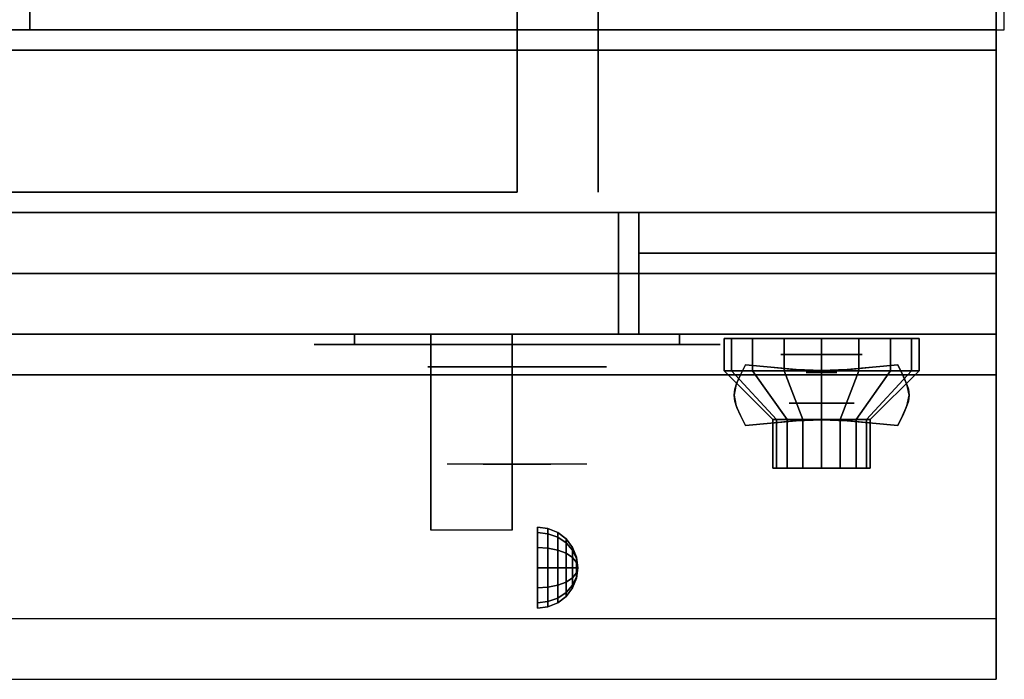
# Model space of a CAD drawing. Extents: x -84 to 84, y -18 to 18.
# Drawn here: x -43 to -31, y -18 to -10 of the extents above; entities that cross this region are included whole.
import ezdxf

# ---------------------------------------------------------------- set-up
doc = ezdxf.new("R2010")
doc.units = 0
for name, color, linetype in [('3D', 254, 'CONTINUOUS'), ('3D-BLACK', 250, 'CONTINUOUS'), ('3D-CHROME', 254, 'CONTINUOUS'), ('3D-COLDROLL', 252, 'CONTINUOUS'), ('3D-FLAT', 7, 'CONTINUOUS'), ('3D-NON', 43, 'CONTINUOUS'), ('3D-RED', 1, 'CONTINUOUS'), ('3D-VHC', 1, 'CONTINUOUS')]:
    doc.layers.add(name, color=color, linetype=linetype)

msp = doc.modelspace()

# ---------------------------------------------------------------- linework, layer by layer
at = {"layer": '3D', "extrusion": (0, -1, 0)}
for centre, radius in [((-33.25, 17.75, 14.5), 0.5), ((-33.25, 22, 15.1), 0.4)]:
    msp.add_circle(centre, radius, dxfattribs=at)
at = {"layer": '3D', "extrusion": (1, 0, 0)}
msp.add_circle((-17.125, 24.25, -36.75), 0.5, dxfattribs=at)
msp.add_arc((-18.386, 19.744, -38.062), 4.902, 32.4662, 62.8207, dxfattribs=at)
at = {"layer": '3D'}
for points in [[(-36.621, -16.642, 24.25), (-36.75, -16.625, 24.25), (-36.75, -16.692, 24.5), (-36.621, -16.707, 24.491)], [(-36.621, -16.707, 24.009), (-36.75, -16.692, 24), (-36.75, -16.625, 24.25), (-36.621, -16.642, 24.25)], [(-36.621, -16.707, 24.491), (-36.75, -16.692, 24.5), (-36.75, -16.875, 24.683), (-36.621, -16.884, 24.668)], [(-36.621, -16.884, 23.832), (-36.75, -16.875, 23.817), (-36.75, -16.692, 24), (-36.621, -16.707, 24.009)], [(-36.5, -16.692, 24.25), (-36.621, -16.642, 24.25), (-36.621, -16.707, 24.491), (-36.5, -16.75, 24.467)], [(-36.5, -16.75, 24.033), (-36.621, -16.707, 24.009), (-36.621, -16.642, 24.25), (-36.5, -16.692, 24.25)], [(-36.5, -16.75, 24.467), (-36.621, -16.707, 24.491), (-36.621, -16.884, 24.668), (-36.5, -16.908, 24.625)], [(-36.5, -16.908, 23.875), (-36.621, -16.884, 23.832), (-36.621, -16.707, 24.009), (-36.5, -16.75, 24.033)], [(-36.396, -16.771, 24.25), (-36.5, -16.692, 24.25), (-36.5, -16.75, 24.467), (-36.396, -16.819, 24.427)], [(-36.396, -16.819, 24.073), (-36.5, -16.75, 24.033), (-36.5, -16.692, 24.25), (-36.396, -16.771, 24.25)], [(-36.396, -16.819, 24.427), (-36.5, -16.75, 24.467), (-36.5, -16.908, 24.625), (-36.396, -16.948, 24.556)], [(-36.396, -16.948, 23.944), (-36.5, -16.908, 23.875), (-36.5, -16.75, 24.033), (-36.396, -16.819, 24.073)], [(-36.317, -16.875, 24.25), (-36.396, -16.771, 24.25), (-36.396, -16.819, 24.427), (-36.317, -16.908, 24.375)], [(-36.317, -16.908, 24.125), (-36.396, -16.819, 24.073), (-36.396, -16.771, 24.25), (-36.317, -16.875, 24.25)], [(-36.317, -16.908, 24.375), (-36.396, -16.819, 24.427), (-36.396, -16.948, 24.556), (-36.317, -17, 24.467)], [(-36.317, -17, 24.033), (-36.396, -16.948, 23.944), (-36.396, -16.819, 24.073), (-36.317, -16.908, 24.125)], [(-36.621, -16.884, 24.668), (-36.75, -16.875, 24.683), (-36.75, -17.125, 24.75), (-36.621, -17.125, 24.733)], [(-36.621, -17.125, 23.767), (-36.75, -17.125, 23.75), (-36.75, -16.875, 23.817), (-36.621, -16.884, 23.832)], [(-36.5, -16.908, 24.625), (-36.621, -16.884, 24.668), (-36.621, -17.125, 24.733), (-36.5, -17.125, 24.683)], [(-36.5, -17.125, 23.817), (-36.621, -17.125, 23.767), (-36.621, -16.884, 23.832), (-36.5, -16.908, 23.875)], [(-36.396, -16.948, 24.556), (-36.5, -16.908, 24.625), (-36.5, -17.125, 24.683), (-36.396, -17.125, 24.604)], [(-36.396, -17.125, 23.896), (-36.5, -17.125, 23.817), (-36.5, -16.908, 23.875), (-36.396, -16.948, 23.944)], [(-36.317, -17, 24.467), (-36.396, -16.948, 24.556), (-36.396, -17.125, 24.604), (-36.317, -17.125, 24.5)], [(-36.317, -17.125, 24), (-36.396, -17.125, 23.896), (-36.396, -16.948, 23.944), (-36.317, -17, 24.033)], [(-36.267, -16.996, 24.25), (-36.317, -16.875, 24.25), (-36.317, -16.908, 24.375), (-36.267, -17.013, 24.315)], [(-36.267, -17.013, 24.185), (-36.317, -16.908, 24.125), (-36.317, -16.875, 24.25), (-36.267, -16.996, 24.25)], [(-36.267, -17.013, 24.315), (-36.317, -16.908, 24.375), (-36.317, -17, 24.467), (-36.267, -17.06, 24.362)], [(-36.267, -17.06, 24.138), (-36.317, -17, 24.033), (-36.317, -16.908, 24.125), (-36.267, -17.013, 24.185)], [(-36.267, -17.06, 24.362), (-36.317, -17, 24.467), (-36.317, -17.125, 24.5), (-36.267, -17.125, 24.379)], [(-36.267, -17.125, 24.121), (-36.317, -17.125, 24), (-36.317, -17, 24.033), (-36.267, -17.06, 24.138)], [(-36.25, -17.125, 24.25), (-36.267, -16.996, 24.25), (-36.267, -17.013, 24.315), (-36.25, -17.125, 24.25)], [(-36.25, -17.125, 24.25), (-36.267, -17.013, 24.185), (-36.267, -16.996, 24.25), (-36.25, -17.125, 24.25)], [(-36.25, -17.125, 24.25), (-36.267, -17.013, 24.315), (-36.267, -17.06, 24.362), (-36.25, -17.125, 24.25)], [(-36.25, -17.125, 24.25), (-36.267, -17.06, 24.138), (-36.267, -17.013, 24.185), (-36.25, -17.125, 24.25)], [(-36.25, -17.125, 24.25), (-36.267, -17.06, 24.362), (-36.267, -17.125, 24.379), (-36.25, -17.125, 24.25)], [(-36.25, -17.125, 24.25), (-36.267, -17.125, 24.121), (-36.267, -17.06, 24.138), (-36.25, -17.125, 24.25)], [(-36.621, -17.366, 23.832), (-36.75, -17.375, 23.817), (-36.75, -17.125, 23.75), (-36.621, -17.125, 23.767)], [(-36.621, -17.125, 24.733), (-36.75, -17.125, 24.75), (-36.75, -17.375, 24.683), (-36.621, -17.366, 24.668)], [(-36.5, -17.342, 23.875), (-36.621, -17.366, 23.832), (-36.621, -17.125, 23.767), (-36.5, -17.125, 23.817)], [(-36.5, -17.125, 24.683), (-36.621, -17.125, 24.733), (-36.621, -17.366, 24.668), (-36.5, -17.342, 24.625)], [(-36.396, -17.302, 23.944), (-36.5, -17.342, 23.875), (-36.5, -17.125, 23.817), (-36.396, -17.125, 23.896)], [(-36.396, -17.125, 24.604), (-36.5, -17.125, 24.683), (-36.5, -17.342, 24.625), (-36.396, -17.302, 24.556)], [(-36.317, -17.25, 24.033), (-36.396, -17.302, 23.944), (-36.396, -17.125, 23.896), (-36.317, -17.125, 24)], [(-36.317, -17.125, 24.5), (-36.396, -17.125, 24.604), (-36.396, -17.302, 24.556), (-36.317, -17.25, 24.467)], [(-36.267, -17.19, 24.138), (-36.317, -17.25, 24.033), (-36.317, -17.125, 24), (-36.267, -17.125, 24.121)], [(-36.267, -17.125, 24.379), (-36.317, -17.125, 24.5), (-36.317, -17.25, 24.467), (-36.267, -17.19, 24.362)], [(-36.267, -17.237, 24.185), (-36.317, -17.342, 24.125), (-36.317, -17.25, 24.033), (-36.267, -17.19, 24.138)], [(-36.267, -17.19, 24.362), (-36.317, -17.25, 24.467), (-36.317, -17.342, 24.375), (-36.267, -17.237, 24.315)], [(-36.25, -17.125, 24.25), (-36.267, -17.19, 24.138), (-36.267, -17.125, 24.121), (-36.25, -17.125, 24.25)], [(-36.25, -17.125, 24.25), (-36.267, -17.237, 24.185), (-36.267, -17.19, 24.138), (-36.25, -17.125, 24.25)], [(-36.25, -17.125, 24.25), (-36.267, -17.254, 24.25), (-36.267, -17.237, 24.185), (-36.25, -17.125, 24.25)], [(-36.25, -17.125, 24.25), (-36.267, -17.237, 24.315), (-36.267, -17.254, 24.25), (-36.25, -17.125, 24.25)], [(-36.25, -17.125, 24.25), (-36.267, -17.19, 24.362), (-36.267, -17.237, 24.315), (-36.25, -17.125, 24.25)], [(-36.25, -17.125, 24.25), (-36.267, -17.125, 24.379), (-36.267, -17.19, 24.362), (-36.25, -17.125, 24.25)], [(-36.396, -17.431, 24.073), (-36.5, -17.5, 24.033), (-36.5, -17.342, 23.875), (-36.396, -17.302, 23.944)], [(-36.396, -17.302, 24.556), (-36.5, -17.342, 24.625), (-36.5, -17.5, 24.467), (-36.396, -17.431, 24.427)], [(-36.317, -17.342, 24.125), (-36.396, -17.431, 24.073), (-36.396, -17.302, 23.944), (-36.317, -17.25, 24.033)], [(-36.317, -17.25, 24.467), (-36.396, -17.302, 24.556), (-36.396, -17.431, 24.427), (-36.317, -17.342, 24.375)], [(-36.267, -17.254, 24.25), (-36.317, -17.375, 24.25), (-36.317, -17.342, 24.125), (-36.267, -17.237, 24.185)], [(-36.267, -17.237, 24.315), (-36.317, -17.342, 24.375), (-36.317, -17.375, 24.25), (-36.267, -17.254, 24.25)], [(-36.621, -17.543, 24.009), (-36.75, -17.558, 24), (-36.75, -17.375, 23.817), (-36.621, -17.366, 23.832)], [(-36.621, -17.366, 24.668), (-36.75, -17.375, 24.683), (-36.75, -17.558, 24.5), (-36.621, -17.543, 24.491)], [(-36.5, -17.5, 24.033), (-36.621, -17.543, 24.009), (-36.621, -17.366, 23.832), (-36.5, -17.342, 23.875)], [(-36.5, -17.342, 24.625), (-36.621, -17.366, 24.668), (-36.621, -17.543, 24.491), (-36.5, -17.5, 24.467)], [(-36.396, -17.479, 24.25), (-36.5, -17.558, 24.25), (-36.5, -17.5, 24.033), (-36.396, -17.431, 24.073)], [(-36.396, -17.431, 24.427), (-36.5, -17.5, 24.467), (-36.5, -17.558, 24.25), (-36.396, -17.479, 24.25)], [(-36.317, -17.375, 24.25), (-36.396, -17.479, 24.25), (-36.396, -17.431, 24.073), (-36.317, -17.342, 24.125)], [(-36.317, -17.342, 24.375), (-36.396, -17.431, 24.427), (-36.396, -17.479, 24.25), (-36.317, -17.375, 24.25)], [(-36.621, -17.608, 24.25), (-36.75, -17.625, 24.25), (-36.75, -17.558, 24), (-36.621, -17.543, 24.009)], [(-36.621, -17.543, 24.491), (-36.75, -17.558, 24.5), (-36.75, -17.625, 24.25), (-36.621, -17.608, 24.25)], [(-36.5, -17.558, 24.25), (-36.621, -17.608, 24.25), (-36.621, -17.543, 24.009), (-36.5, -17.5, 24.033)], [(-36.5, -17.5, 24.467), (-36.621, -17.543, 24.491), (-36.621, -17.608, 24.25), (-36.5, -17.558, 24.25)]]:
    msp.add_3dface(points, dxfattribs=at)
at = {"layer": '3D', "invisible_edges": 1}
msp.add_3dface([(-31.1, -17.75, 36), (-66.9, -17.75, 36), (-66.9, -18.5, 35.25), (-31.1, -18.5, 35.25)], dxfattribs=at)
at = {"layer": '3D-BLACK', "extrusion": (0, 1, 0)}
for centre, start, end in [((39, 30.5, -14.375), 270, 90), ((35, 30.5, -14.375), 90, 270)]:
    msp.add_arc(centre, 0.5, start, end, dxfattribs=at)
at = {"layer": '3D-BLACK'}
for points in [[(-35, -14.375, 30), (-35, -14.25, 30), (-39, -14.25, 30), (-39, -14.375, 30)], [(-39, -14.375, 31), (-39, -14.25, 31), (-35, -14.25, 31), (-35, -14.375, 31)], [(-34.359, -14.7, 21.541), (-34.359, -14.3, 21.541), (-34.45, -14.3, 22), (-34.45, -14.7, 22)], [(-34.45, -14.7, 22), (-34.45, -14.3, 22), (-34.359, -14.3, 22.459), (-34.359, -14.7, 22.459)], [(-34.099, -14.7, 21.151), (-34.099, -14.3, 21.151), (-34.359, -14.3, 21.541), (-34.359, -14.7, 21.541)], [(-34.359, -14.7, 22.459), (-34.359, -14.3, 22.459), (-34.099, -14.3, 22.849), (-34.099, -14.7, 22.849)], [(-33.709, -14.7, 20.891), (-33.709, -14.3, 20.891), (-34.099, -14.3, 21.151), (-34.099, -14.7, 21.151)], [(-34.099, -14.7, 22.849), (-34.099, -14.3, 22.849), (-33.709, -14.3, 23.109), (-33.709, -14.7, 23.109)], [(-33.25, -14.7, 20.8), (-33.25, -14.3, 20.8), (-33.709, -14.3, 20.891), (-33.709, -14.7, 20.891)], [(-33.709, -14.7, 23.109), (-33.709, -14.3, 23.109), (-33.25, -14.3, 23.2), (-33.25, -14.7, 23.2)], [(-32.791, -14.7, 20.891), (-32.791, -14.3, 20.891), (-33.25, -14.3, 20.8), (-33.25, -14.7, 20.8)], [(-33.25, -14.7, 23.2), (-33.25, -14.3, 23.2), (-32.791, -14.3, 23.109), (-32.791, -14.7, 23.109)], [(-32.401, -14.7, 21.151), (-32.401, -14.3, 21.151), (-32.791, -14.3, 20.891), (-32.791, -14.7, 20.891)], [(-32.791, -14.7, 23.109), (-32.791, -14.3, 23.109), (-32.401, -14.3, 22.849), (-32.401, -14.7, 22.849)], [(-32.141, -14.7, 21.541), (-32.141, -14.3, 21.541), (-32.401, -14.3, 21.151), (-32.401, -14.7, 21.151)], [(-32.401, -14.7, 22.849), (-32.401, -14.3, 22.849), (-32.141, -14.3, 22.459), (-32.141, -14.7, 22.459)], [(-32.05, -14.7, 22), (-32.05, -14.3, 22), (-32.141, -14.3, 21.541), (-32.141, -14.7, 21.541)], [(-32.141, -14.7, 22.459), (-32.141, -14.3, 22.459), (-32.05, -14.3, 22), (-32.05, -14.7, 22)], [(-33.804, -15.3, 21.77), (-34.359, -14.7, 21.541), (-34.45, -14.7, 22), (-33.85, -15.3, 22)], [(-33.85, -15.3, 22), (-34.45, -14.7, 22), (-34.359, -14.7, 22.459), (-33.804, -15.3, 22.23)], [(-33.674, -15.3, 21.576), (-34.099, -14.7, 21.151), (-34.359, -14.7, 21.541), (-33.804, -15.3, 21.77)], [(-33.804, -15.3, 22.23), (-34.359, -14.7, 22.459), (-34.099, -14.7, 22.849), (-33.674, -15.3, 22.424)], [(-33.48, -15.3, 21.446), (-33.709, -14.7, 20.891), (-34.099, -14.7, 21.151), (-33.674, -15.3, 21.576)], [(-33.674, -15.3, 22.424), (-34.099, -14.7, 22.849), (-33.709, -14.7, 23.109), (-33.48, -15.3, 22.554)], [(-33.25, -15.3, 21.4), (-33.25, -14.7, 20.8), (-33.709, -14.7, 20.891), (-33.48, -15.3, 21.446)], [(-33.48, -15.3, 22.554), (-33.709, -14.7, 23.109), (-33.25, -14.7, 23.2), (-33.25, -15.3, 22.6)], [(-33.02, -15.3, 21.446), (-32.791, -14.7, 20.891), (-33.25, -14.7, 20.8), (-33.25, -15.3, 21.4)], [(-33.25, -15.3, 22.6), (-33.25, -14.7, 23.2), (-32.791, -14.7, 23.109), (-33.02, -15.3, 22.554)], [(-32.826, -15.3, 21.576), (-32.401, -14.7, 21.151), (-32.791, -14.7, 20.891), (-33.02, -15.3, 21.446)], [(-33.02, -15.3, 22.554), (-32.791, -14.7, 23.109), (-32.401, -14.7, 22.849), (-32.826, -15.3, 22.424)], [(-32.696, -15.3, 21.77), (-32.141, -14.7, 21.541), (-32.401, -14.7, 21.151), (-32.826, -15.3, 21.576)], [(-32.826, -15.3, 22.424), (-32.401, -14.7, 22.849), (-32.141, -14.7, 22.459), (-32.696, -15.3, 22.23)], [(-32.65, -15.3, 22), (-32.05, -14.7, 22), (-32.141, -14.7, 21.541), (-32.696, -15.3, 21.77)], [(-32.696, -15.3, 22.23), (-32.141, -14.7, 22.459), (-32.05, -14.7, 22), (-32.65, -15.3, 22)], [(-33.804, -15.9, 21.77), (-33.804, -15.3, 21.77), (-33.85, -15.3, 22), (-33.85, -15.9, 22)], [(-33.85, -15.9, 22), (-33.85, -15.3, 22), (-33.804, -15.3, 22.23), (-33.804, -15.9, 22.23)], [(-33.674, -15.9, 21.576), (-33.674, -15.3, 21.576), (-33.804, -15.3, 21.77), (-33.804, -15.9, 21.77)], [(-33.804, -15.9, 22.23), (-33.804, -15.3, 22.23), (-33.674, -15.3, 22.424), (-33.674, -15.9, 22.424)], [(-33.48, -15.9, 21.446), (-33.48, -15.3, 21.446), (-33.674, -15.3, 21.576), (-33.674, -15.9, 21.576)], [(-33.674, -15.9, 22.424), (-33.674, -15.3, 22.424), (-33.48, -15.3, 22.554), (-33.48, -15.9, 22.554)], [(-33.25, -15.9, 21.4), (-33.25, -15.3, 21.4), (-33.48, -15.3, 21.446), (-33.48, -15.9, 21.446)], [(-33.48, -15.9, 22.554), (-33.48, -15.3, 22.554), (-33.25, -15.3, 22.6), (-33.25, -15.9, 22.6)], [(-33.02, -15.9, 21.446), (-33.02, -15.3, 21.446), (-33.25, -15.3, 21.4), (-33.25, -15.9, 21.4)], [(-33.25, -15.9, 22.6), (-33.25, -15.3, 22.6), (-33.02, -15.3, 22.554), (-33.02, -15.9, 22.554)], [(-32.826, -15.9, 21.576), (-32.826, -15.3, 21.576), (-33.02, -15.3, 21.446), (-33.02, -15.9, 21.446)], [(-33.02, -15.9, 22.554), (-33.02, -15.3, 22.554), (-32.826, -15.3, 22.424), (-32.826, -15.9, 22.424)], [(-32.696, -15.9, 21.77), (-32.696, -15.3, 21.77), (-32.826, -15.3, 21.576), (-32.826, -15.9, 21.576)], [(-32.826, -15.9, 22.424), (-32.826, -15.3, 22.424), (-32.696, -15.3, 22.23), (-32.696, -15.9, 22.23)], [(-32.65, -15.9, 22), (-32.65, -15.3, 22), (-32.696, -15.3, 21.77), (-32.696, -15.9, 21.77)], [(-32.696, -15.9, 22.23), (-32.696, -15.3, 22.23), (-32.65, -15.3, 22), (-32.65, -15.9, 22)], [(-33.62, -15.9, 21.847), (-33.804, -15.9, 21.77), (-33.85, -15.9, 22), (-33.65, -15.9, 22)], [(-33.65, -15.9, 22), (-33.85, -15.9, 22), (-33.804, -15.9, 22.23), (-33.62, -15.9, 22.153)], [(-33.533, -15.9, 21.717), (-33.674, -15.9, 21.576), (-33.804, -15.9, 21.77), (-33.62, -15.9, 21.847)], [(-33.62, -15.9, 22.153), (-33.804, -15.9, 22.23), (-33.674, -15.9, 22.424), (-33.533, -15.9, 22.283)], [(-33.403, -15.9, 21.63), (-33.48, -15.9, 21.446), (-33.674, -15.9, 21.576), (-33.533, -15.9, 21.717)], [(-33.533, -15.9, 22.283), (-33.674, -15.9, 22.424), (-33.48, -15.9, 22.554), (-33.403, -15.9, 22.37)], [(-33.25, -15.9, 21.6), (-33.25, -15.9, 21.4), (-33.48, -15.9, 21.446), (-33.403, -15.9, 21.63)], [(-33.403, -15.9, 22.37), (-33.48, -15.9, 22.554), (-33.25, -15.9, 22.6), (-33.25, -15.9, 22.4)], [(-33.097, -15.9, 21.63), (-33.02, -15.9, 21.446), (-33.25, -15.9, 21.4), (-33.25, -15.9, 21.6)], [(-33.25, -15.9, 22.4), (-33.25, -15.9, 22.6), (-33.02, -15.9, 22.554), (-33.097, -15.9, 22.37)], [(-32.967, -15.9, 21.717), (-32.826, -15.9, 21.576), (-33.02, -15.9, 21.446), (-33.097, -15.9, 21.63)], [(-33.097, -15.9, 22.37), (-33.02, -15.9, 22.554), (-32.826, -15.9, 22.424), (-32.967, -15.9, 22.283)], [(-32.88, -15.9, 21.847), (-32.696, -15.9, 21.77), (-32.826, -15.9, 21.576), (-32.967, -15.9, 21.717)], [(-32.967, -15.9, 22.283), (-32.826, -15.9, 22.424), (-32.696, -15.9, 22.23), (-32.88, -15.9, 22.153)], [(-32.85, -15.9, 22), (-32.65, -15.9, 22), (-32.696, -15.9, 21.77), (-32.88, -15.9, 21.847)], [(-32.88, -15.9, 22.153), (-32.696, -15.9, 22.23), (-32.65, -15.9, 22), (-32.85, -15.9, 22)]]:
    msp.add_3dface(points, dxfattribs=at)
at = {"layer": '3D-BLACK', "invisible_edges": 15}
for points in [[(-34.5, -14.375, 30.5), (-34.567, -14.375, 30.25), (-39.433, -14.375, 30.25), (-39.5, -14.375, 30.5)], [(-34.567, -14.375, 30.75), (-34.5, -14.375, 30.5), (-39.5, -14.375, 30.5), (-39.433, -14.375, 30.75)], [(-34.567, -14.375, 30.25), (-34.75, -14.375, 30.067), (-39.25, -14.375, 30.067), (-39.433, -14.375, 30.25)], [(-34.75, -14.375, 30.933), (-34.567, -14.375, 30.75), (-39.433, -14.375, 30.75), (-39.25, -14.375, 30.933)], [(-34.75, -14.375, 30.067), (-35, -14.375, 30), (-39, -14.375, 30), (-39.25, -14.375, 30.067)], [(-35, -14.375, 31), (-34.75, -14.375, 30.933), (-39.25, -14.375, 30.933), (-39, -14.375, 31)]]:
    msp.add_3dface(points, dxfattribs=at)
at = {"layer": '3D-CHROME', "extrusion": (0, -1, 0)}
for centre, radius in [((-37, 30.5, 14.65), 1.1), ((-33.25, 13, 14.719), 0.188)]:
    msp.add_circle(centre, radius, dxfattribs=at)
for start, end in [(180, 0), (0, 180)]:
    msp.add_arc((-37, 30.5, 14.375), 0.2, start, end, dxfattribs=at)
at = {"layer": '3D-CHROME', "extrusion": (0, 1, 0)}
for centre, radius, start, end in [((37, 30.5, -15.85), 1.1, 218.6926, 321.3074), ((38.177, 30.805, -15.85), 1.042, 136.8322, 252.2226), ((37, 30.5, -15.85), 1.1, 67.7474, 112.2526), ((35.823, 30.805, -15.85), 1.042, 287.7774, 43.1678)]:
    msp.add_arc(centre, radius, start, end, dxfattribs=at)
at = {"layer": '3D-CHROME'}
for points in [[(-34.249, -14.75, 12.812), (-34.249, -14.75, 13.188), (-34.188, -14.625, 13.188), (-34.188, -14.625, 12.812)], [(-33.876, -14.656, 12.812), (-33.876, -14.656, 13.188), (-34.188, -14.625, 13.188), (-34.188, -14.625, 12.812)], [(-33.631, -14.678, 12.812), (-33.631, -14.678, 13.188), (-33.876, -14.656, 13.188), (-33.876, -14.656, 12.812)], [(-32.624, -14.656, 12.812), (-32.624, -14.656, 13.188), (-32.869, -14.678, 13.188), (-32.869, -14.678, 12.812)], [(-32.312, -14.625, 12.812), (-32.312, -14.625, 13.188), (-32.624, -14.656, 13.188), (-32.624, -14.656, 12.812)], [(-32.312, -14.625, 12.812), (-32.312, -14.625, 13.188), (-32.251, -14.75, 13.188), (-32.251, -14.75, 12.812)], [(-34.293, -14.848, 12.812), (-34.293, -14.848, 13.188), (-34.249, -14.75, 13.188), (-34.249, -14.75, 12.812)], [(-33.429, -14.691, 12.812), (-33.429, -14.691, 13.188), (-33.631, -14.678, 13.188), (-33.631, -14.678, 12.812)], [(-33.25, -14.695, 12.812), (-33.25, -14.695, 13.188), (-33.429, -14.691, 13.188), (-33.429, -14.691, 12.812)], [(-33.071, -14.691, 12.812), (-33.071, -14.691, 13.188), (-33.25, -14.695, 13.188), (-33.25, -14.695, 12.812)], [(-32.869, -14.678, 12.812), (-32.869, -14.678, 13.188), (-33.071, -14.691, 13.188), (-33.071, -14.691, 12.812)], [(-32.251, -14.75, 12.812), (-32.251, -14.75, 13.188), (-32.207, -14.848, 13.188), (-32.207, -14.848, 12.812)], [(-34.319, -14.928, 12.812), (-34.319, -14.928, 13.188), (-34.293, -14.848, 13.188), (-34.293, -14.848, 12.812)], [(-32.207, -14.848, 12.812), (-32.207, -14.848, 13.188), (-32.181, -14.928, 13.188), (-32.181, -14.928, 12.812)], [(-34.328, -15, 12.812), (-34.328, -15, 13.188), (-34.319, -14.928, 13.188), (-34.319, -14.928, 12.812)], [(-34.319, -15.072, 12.812), (-34.319, -15.072, 13.188), (-34.328, -15, 13.188), (-34.328, -15, 12.812)], [(-32.181, -14.928, 12.812), (-32.181, -14.928, 13.188), (-32.172, -15, 13.188), (-32.172, -15, 12.812)], [(-32.172, -15, 12.812), (-32.172, -15, 13.188), (-32.181, -15.072, 13.188), (-32.181, -15.072, 12.812)], [(-34.293, -15.152, 12.812), (-34.293, -15.152, 13.188), (-34.319, -15.072, 13.188), (-34.319, -15.072, 12.812)], [(-34.249, -15.25, 12.812), (-34.249, -15.25, 13.188), (-34.293, -15.152, 13.188), (-34.293, -15.152, 12.812)], [(-32.207, -15.152, 12.812), (-32.207, -15.152, 13.188), (-32.251, -15.25, 13.188), (-32.251, -15.25, 12.812)], [(-32.181, -15.072, 12.812), (-32.181, -15.072, 13.188), (-32.207, -15.152, 13.188), (-32.207, -15.152, 12.812)], [(-34.188, -15.375, 12.812), (-34.188, -15.375, 13.188), (-34.249, -15.25, 13.188), (-34.249, -15.25, 12.812)], [(-32.251, -15.25, 12.812), (-32.251, -15.25, 13.188), (-32.312, -15.375, 13.188), (-32.312, -15.375, 12.812)], [(-34.188, -15.375, 12.812), (-34.188, -15.375, 13.188), (-33.876, -15.344, 13.188), (-33.876, -15.344, 12.812)], [(-33.876, -15.344, 12.812), (-33.876, -15.344, 13.188), (-33.631, -15.322, 13.188), (-33.631, -15.322, 12.812)], [(-33.631, -15.322, 12.812), (-33.631, -15.322, 13.188), (-33.429, -15.309, 13.188), (-33.429, -15.309, 12.812)], [(-33.429, -15.309, 12.812), (-33.429, -15.309, 13.188), (-33.25, -15.305, 13.188), (-33.25, -15.305, 12.812)], [(-33.25, -15.305, 12.812), (-33.25, -15.305, 13.188), (-33.071, -15.309, 13.188), (-33.071, -15.309, 12.812)], [(-33.071, -15.309, 12.812), (-33.071, -15.309, 13.188), (-32.869, -15.322, 13.188), (-32.869, -15.322, 12.812)], [(-32.869, -15.322, 12.812), (-32.869, -15.322, 13.188), (-32.624, -15.344, 13.188), (-32.624, -15.344, 12.812)], [(-32.624, -15.344, 12.812), (-32.624, -15.344, 13.188), (-32.312, -15.375, 13.188), (-32.312, -15.375, 12.812)]]:
    msp.add_3dface(points, dxfattribs=at)
for points, invisible_edges in [([(-34.247, -14.746, 13.188), (-33.926, -14.772, 13.188), (-33.876, -14.656, 13.188), (-34.188, -14.625, 13.188)], 3), ([(-34.247, -14.746, 12.812), (-33.926, -14.772, 12.812), (-33.876, -14.656, 12.812), (-34.188, -14.625, 12.812)], 3), ([(-33.926, -14.772, 13.188), (-33.592, -14.794, 13.188), (-33.563, -14.682, 13.188), (-33.876, -14.656, 13.188)], 11), ([(-33.926, -14.772, 12.812), (-33.592, -14.794, 12.812), (-33.563, -14.682, 12.812), (-33.876, -14.656, 12.812)], 11), ([(-32.908, -14.794, 13.188), (-32.574, -14.772, 13.188), (-32.624, -14.656, 13.188), (-32.937, -14.682, 13.188)], 11), ([(-32.908, -14.794, 12.812), (-32.574, -14.772, 12.812), (-32.624, -14.656, 12.812), (-32.937, -14.682, 12.812)], 11), ([(-32.574, -14.772, 13.188), (-32.253, -14.746, 13.188), (-32.312, -14.625, 13.188), (-32.624, -14.656, 13.188)], 9), ([(-32.574, -14.772, 12.812), (-32.253, -14.746, 12.812), (-32.312, -14.625, 12.812), (-32.624, -14.656, 12.812)], 9), ([(-34.3, -14.869, 13.188), (-33.971, -14.884, 13.188), (-33.926, -14.772, 13.188), (-34.247, -14.746, 13.188)], 7), ([(-34.3, -14.869, 12.812), (-33.971, -14.884, 12.812), (-33.926, -14.772, 12.812), (-34.247, -14.746, 12.812)], 7), ([(-33.592, -14.794, 13.188), (-33.25, -14.805, 13.188), (-33.25, -14.695, 13.188), (-33.563, -14.682, 13.188)], 11), ([(-33.592, -14.794, 12.812), (-33.25, -14.805, 12.812), (-33.25, -14.695, 12.812), (-33.563, -14.682, 12.812)], 11), ([(-33.25, -14.805, 13.188), (-32.908, -14.794, 13.188), (-32.937, -14.682, 13.188), (-33.25, -14.695, 13.188)], 11), ([(-33.25, -14.805, 12.812), (-32.908, -14.794, 12.812), (-32.937, -14.682, 12.812), (-33.25, -14.695, 12.812)], 11), ([(-32.529, -14.884, 13.188), (-32.2, -14.869, 13.188), (-32.253, -14.746, 13.188), (-32.574, -14.772, 13.188)], 13), ([(-32.529, -14.884, 12.812), (-32.2, -14.869, 12.812), (-32.253, -14.746, 12.812), (-32.574, -14.772, 12.812)], 13), ([(-34.328, -15, 13.188), (-33.995, -15, 13.188), (-33.971, -14.884, 13.188), (-34.3, -14.869, 13.188)], 7), ([(-34.328, -15, 12.812), (-33.995, -15, 12.812), (-33.971, -14.884, 12.812), (-34.3, -14.869, 12.812)], 7), ([(-33.971, -14.984, 13.188), (-33.617, -14.997, 13.188), (-33.592, -14.894, 13.188), (-33.926, -14.872, 13.188)], 15), ([(-33.971, -14.984, 12.812), (-33.617, -14.997, 12.812), (-33.592, -14.894, 12.812), (-33.926, -14.872, 12.812)], 15), ([(-33.617, -14.997, 13.188), (-33.25, -15.003, 13.188), (-33.25, -14.905, 13.188), (-33.592, -14.894, 13.188)], 15), ([(-33.617, -14.997, 12.812), (-33.25, -15.003, 12.812), (-33.25, -14.905, 12.812), (-33.592, -14.894, 12.812)], 15), ([(-33.25, -15.003, 13.188), (-32.883, -14.997, 13.188), (-32.908, -14.894, 13.188), (-33.25, -14.905, 13.188)], 15), ([(-33.25, -15.003, 12.812), (-32.883, -14.997, 12.812), (-32.908, -14.894, 12.812), (-33.25, -14.905, 12.812)], 15), ([(-32.883, -14.997, 13.188), (-32.529, -14.984, 13.188), (-32.574, -14.872, 13.188), (-32.908, -14.894, 13.188)], 15), ([(-32.883, -14.997, 12.812), (-32.529, -14.984, 12.812), (-32.574, -14.872, 12.812), (-32.908, -14.894, 12.812)], 15), ([(-32.505, -15, 13.188), (-32.172, -15, 13.188), (-32.2, -14.869, 13.188), (-32.529, -14.884, 13.188)], 13), ([(-32.505, -15, 12.812), (-32.172, -15, 12.812), (-32.2, -14.869, 12.812), (-32.529, -14.884, 12.812)], 13), ([(-34.3, -15.131, 13.188), (-33.971, -15.116, 13.188), (-33.995, -15, 13.188), (-34.328, -15, 13.188)], 7), ([(-34.3, -15.131, 12.812), (-33.971, -15.116, 12.812), (-33.995, -15, 12.812), (-34.328, -15, 12.812)], 7), ([(-33.995, -15.1, 13.188), (-33.631, -15.1, 13.188), (-33.617, -14.997, 13.188), (-33.971, -14.984, 13.188)], 15), ([(-33.995, -15.1, 12.812), (-33.631, -15.1, 12.812), (-33.617, -14.997, 12.812), (-33.971, -14.984, 12.812)], 15), ([(-33.631, -15.1, 13.188), (-33.25, -15.1, 13.188), (-33.25, -15.003, 13.188), (-33.617, -14.997, 13.188)], 15), ([(-33.631, -15.1, 12.812), (-33.25, -15.1, 12.812), (-33.25, -15.003, 12.812), (-33.617, -14.997, 12.812)], 15), ([(-33.25, -15.1, 13.188), (-32.869, -15.1, 13.188), (-32.883, -14.997, 13.188), (-33.25, -15.003, 13.188)], 15), ([(-33.25, -15.1, 12.812), (-32.869, -15.1, 12.812), (-32.883, -14.997, 12.812), (-33.25, -15.003, 12.812)], 15), ([(-32.869, -15.1, 13.188), (-32.505, -15.1, 13.188), (-32.529, -14.984, 13.188), (-32.883, -14.997, 13.188)], 15), ([(-32.869, -15.1, 12.812), (-32.505, -15.1, 12.812), (-32.529, -14.984, 12.812), (-32.883, -14.997, 12.812)], 15), ([(-32.529, -15.116, 13.188), (-32.2, -15.131, 13.188), (-32.172, -15, 13.188), (-32.505, -15, 13.188)], 13), ([(-32.529, -15.116, 12.812), (-32.2, -15.131, 12.812), (-32.172, -15, 12.812), (-32.505, -15, 12.812)], 13), ([(-34.247, -15.254, 13.188), (-33.926, -15.228, 13.188), (-33.971, -15.116, 13.188), (-34.3, -15.131, 13.188)], 7), ([(-34.247, -15.254, 12.812), (-33.926, -15.228, 12.812), (-33.971, -15.116, 12.812), (-34.3, -15.131, 12.812)], 7), ([(-33.971, -15.216, 13.188), (-33.617, -15.203, 13.188), (-33.631, -15.1, 13.188), (-33.995, -15.1, 13.188)], 15), ([(-33.971, -15.216, 12.812), (-33.617, -15.203, 12.812), (-33.631, -15.1, 12.812), (-33.995, -15.1, 12.812)], 15), ([(-33.617, -15.203, 13.188), (-33.25, -15.197, 13.188), (-33.25, -15.1, 13.188), (-33.631, -15.1, 13.188)], 15), ([(-33.617, -15.203, 12.812), (-33.25, -15.197, 12.812), (-33.25, -15.1, 12.812), (-33.631, -15.1, 12.812)], 15), ([(-33.25, -15.197, 13.188), (-32.883, -15.203, 13.188), (-32.869, -15.1, 13.188), (-33.25, -15.1, 13.188)], 15), ([(-33.25, -15.197, 12.812), (-32.883, -15.203, 12.812), (-32.869, -15.1, 12.812), (-33.25, -15.1, 12.812)], 15), ([(-32.883, -15.203, 13.188), (-32.529, -15.216, 13.188), (-32.505, -15.1, 13.188), (-32.869, -15.1, 13.188)], 15), ([(-32.883, -15.203, 12.812), (-32.529, -15.216, 12.812), (-32.505, -15.1, 12.812), (-32.869, -15.1, 12.812)], 15), ([(-32.574, -15.228, 13.188), (-32.253, -15.254, 13.188), (-32.2, -15.131, 13.188), (-32.529, -15.116, 13.188)], 13), ([(-32.574, -15.228, 12.812), (-32.253, -15.254, 12.812), (-32.2, -15.131, 12.812), (-32.529, -15.116, 12.812)], 13), ([(-34.188, -15.375, 13.188), (-33.876, -15.344, 13.188), (-33.926, -15.228, 13.188), (-34.247, -15.254, 13.188)], 6), ([(-34.188, -15.375, 12.812), (-33.876, -15.344, 12.812), (-33.926, -15.228, 12.812), (-34.247, -15.254, 12.812)], 6), ([(-33.926, -15.328, 13.188), (-33.592, -15.306, 13.188), (-33.617, -15.203, 13.188), (-33.971, -15.216, 13.188)], 15), ([(-33.926, -15.328, 12.812), (-33.592, -15.306, 12.812), (-33.617, -15.203, 12.812), (-33.971, -15.216, 12.812)], 15), ([(-33.876, -15.344, 13.188), (-33.563, -15.318, 13.188), (-33.592, -15.206, 13.188), (-33.926, -15.228, 13.188)], 14), ([(-33.876, -15.344, 12.812), (-33.563, -15.318, 12.812), (-33.592, -15.206, 12.812), (-33.926, -15.228, 12.812)], 14), ([(-33.592, -15.306, 13.188), (-33.25, -15.295, 13.188), (-33.25, -15.197, 13.188), (-33.617, -15.203, 13.188)], 15), ([(-33.592, -15.306, 12.812), (-33.25, -15.295, 12.812), (-33.25, -15.197, 12.812), (-33.617, -15.203, 12.812)], 15), ([(-33.563, -15.318, 13.188), (-33.25, -15.305, 13.188), (-33.25, -15.195, 13.188), (-33.592, -15.206, 13.188)], 14), ([(-33.563, -15.318, 12.812), (-33.25, -15.305, 12.812), (-33.25, -15.195, 12.812), (-33.592, -15.206, 12.812)], 14), ([(-33.25, -15.305, 13.188), (-32.937, -15.318, 13.188), (-32.908, -15.206, 13.188), (-33.25, -15.195, 13.188)], 14), ([(-33.25, -15.305, 12.812), (-32.937, -15.318, 12.812), (-32.908, -15.206, 12.812), (-33.25, -15.195, 12.812)], 14), ([(-33.25, -15.295, 13.188), (-32.908, -15.306, 13.188), (-32.883, -15.203, 13.188), (-33.25, -15.197, 13.188)], 15), ([(-33.25, -15.295, 12.812), (-32.908, -15.306, 12.812), (-32.883, -15.203, 12.812), (-33.25, -15.197, 12.812)], 15), ([(-32.937, -15.318, 13.188), (-32.624, -15.344, 13.188), (-32.574, -15.228, 13.188), (-32.908, -15.206, 13.188)], 14), ([(-32.937, -15.318, 12.812), (-32.624, -15.344, 12.812), (-32.574, -15.228, 12.812), (-32.908, -15.206, 12.812)], 14), ([(-32.908, -15.306, 13.188), (-32.574, -15.328, 13.188), (-32.529, -15.216, 13.188), (-32.883, -15.203, 13.188)], 15), ([(-32.908, -15.306, 12.812), (-32.574, -15.328, 12.812), (-32.529, -15.216, 12.812), (-32.883, -15.203, 12.812)], 15), ([(-32.624, -15.344, 13.188), (-32.312, -15.375, 13.188), (-32.253, -15.254, 13.188), (-32.574, -15.228, 13.188)], 12), ([(-32.624, -15.344, 12.812), (-32.312, -15.375, 12.812), (-32.253, -15.254, 12.812), (-32.574, -15.228, 12.812)], 12), ([(-37.358, -15.85, 29.77), (-37.618, -15.85, 29.59), (-37.859, -15.85, 29.812), (-37.549, -15.85, 29.973)], 15), ([(-37.177, -15.85, 29.641), (-37.323, -15.85, 29.449), (-37.618, -15.85, 29.59), (-37.358, -15.85, 29.77)], 15), ([(-37.162, -15.85, 30.073), (-37.358, -15.85, 29.77), (-37.549, -15.85, 29.973), (-37.31, -15.85, 30.226)], 15), ([(-37.282, -15.85, 31.563), (-37.115, -15.85, 31.253), (-37.224, -15.85, 31.228), (-37.417, -15.85, 31.518)], 15), ([(-37.068, -15.85, 29.975), (-37.177, -15.85, 29.641), (-37.358, -15.85, 29.77), (-37.162, -15.85, 30.073)], 15), ([(-37, -15.85, 29.597), (-37, -15.85, 29.4), (-37.323, -15.85, 29.449), (-37.177, -15.85, 29.641)], 15), ([(-37.05, -15.85, 30.455), (-37.162, -15.85, 30.073), (-37.31, -15.85, 30.226), (-37.168, -15.85, 30.543)], 15), ([(-37.142, -15.85, 31.591), (-37.047, -15.85, 31.268), (-37.115, -15.85, 31.253), (-37.282, -15.85, 31.563)], 15), ([(-37.115, -15.85, 31.253), (-37.034, -15.85, 30.866), (-37.138, -15.85, 30.89), (-37.224, -15.85, 31.228)], 15), ([(-37, -15.85, 29.941), (-37, -15.85, 29.597), (-37.177, -15.85, 29.641), (-37.068, -15.85, 29.975)], 15), ([(-37.034, -15.85, 30.866), (-37.05, -15.85, 30.455), (-37.168, -15.85, 30.543), (-37.138, -15.85, 30.89)], 15), ([(-37.007, -15.85, 30.398), (-37.068, -15.85, 29.975), (-37.162, -15.85, 30.073), (-37.05, -15.85, 30.455)], 15), ([(-37, -15.85, 31.6), (-37, -15.85, 31.273), (-37.047, -15.85, 31.268), (-37.142, -15.85, 31.591)], 15), ([(-37.047, -15.85, 31.268), (-37, -15.85, 30.85), (-37.034, -15.85, 30.866), (-37.115, -15.85, 31.253)], 15), ([(-37, -15.85, 30.378), (-37, -15.85, 29.941), (-37.068, -15.85, 29.975), (-37.007, -15.85, 30.398)], 15), ([(-37, -15.85, 30.85), (-37.007, -15.85, 30.398), (-37.05, -15.85, 30.455), (-37.034, -15.85, 30.866)], 15), ([(-37, -15.85, 31.273), (-37, -15.85, 30.844), (-37, -15.85, 30.85), (-37.047, -15.85, 31.268)], 15), ([(-37, -15.85, 30.844), (-37, -15.85, 30.378), (-37.007, -15.85, 30.398), (-37, -15.85, 30.85)], 15), ([(-36.823, -15.85, 29.641), (-36.677, -15.85, 29.449), (-37, -15.85, 29.4), (-37, -15.85, 29.597)], 15), ([(-36.932, -15.85, 29.975), (-36.823, -15.85, 29.641), (-37, -15.85, 29.597), (-37, -15.85, 29.941)], 15), ([(-36.993, -15.85, 30.398), (-36.932, -15.85, 29.975), (-37, -15.85, 29.941), (-37, -15.85, 30.378)], 15), ([(-37, -15.85, 30.85), (-36.993, -15.85, 30.398), (-37, -15.85, 30.378), (-37, -15.85, 30.844)], 15), ([(-36.953, -15.85, 31.268), (-37, -15.85, 30.85), (-37, -15.85, 30.844), (-37, -15.85, 31.273)], 15), ([(-36.858, -15.85, 31.591), (-36.953, -15.85, 31.268), (-37, -15.85, 31.273), (-37, -15.85, 31.6)], 15), ([(-36.966, -15.85, 30.866), (-36.95, -15.85, 30.455), (-36.993, -15.85, 30.398), (-37, -15.85, 30.85)], 15), ([(-36.885, -15.85, 31.253), (-36.966, -15.85, 30.866), (-37, -15.85, 30.85), (-36.953, -15.85, 31.268)], 15), ([(-36.95, -15.85, 30.455), (-36.838, -15.85, 30.073), (-36.932, -15.85, 29.975), (-36.993, -15.85, 30.398)], 15), ([(-36.862, -15.85, 30.89), (-36.832, -15.85, 30.543), (-36.95, -15.85, 30.455), (-36.966, -15.85, 30.866)], 15), ([(-36.776, -15.85, 31.228), (-36.862, -15.85, 30.89), (-36.966, -15.85, 30.866), (-36.885, -15.85, 31.253)], 15), ([(-36.718, -15.85, 31.563), (-36.885, -15.85, 31.253), (-36.953, -15.85, 31.268), (-36.858, -15.85, 31.591)], 15), ([(-36.832, -15.85, 30.543), (-36.69, -15.85, 30.226), (-36.838, -15.85, 30.073), (-36.95, -15.85, 30.455)], 15), ([(-36.838, -15.85, 30.073), (-36.642, -15.85, 29.77), (-36.823, -15.85, 29.641), (-36.932, -15.85, 29.975)], 15), ([(-36.583, -15.85, 31.518), (-36.776, -15.85, 31.228), (-36.885, -15.85, 31.253), (-36.718, -15.85, 31.563)], 15), ([(-36.69, -15.85, 30.226), (-36.451, -15.85, 29.973), (-36.642, -15.85, 29.77), (-36.838, -15.85, 30.073)], 15), ([(-36.642, -15.85, 29.77), (-36.382, -15.85, 29.59), (-36.677, -15.85, 29.449), (-36.823, -15.85, 29.641)], 15), ([(-36.451, -15.85, 29.973), (-36.141, -15.85, 29.812), (-36.382, -15.85, 29.59), (-36.642, -15.85, 29.77)], 15)]:
    msp.add_3dface(points, dxfattribs=dict(at, invisible_edges=invisible_edges))
at = {"layer": '3D-COLDROLL'}
for points in [[(-43, 16.5, 35), (-55, 16.5, 35), (-55, -10.5, 35), (-43, -10.5, 35)], [(-31, 16.5, 35), (-43, 16.5, 35), (-43, -10.5, 35), (-31, -10.5, 35)]]:
    msp.add_3dface(points, dxfattribs=at)
at = {"layer": '3D-FLAT'}
for points in [[(-66.9, -12.75, 26.8), (-31.1, -12.75, 26.8), (-31.1, 16.4, 26.8), (-66.9, 16.4, 26.8)], [(-66.9, -12.75, 6), (-31.1, -12.75, 6), (-31.1, 16.4, 6), (-66.9, 16.4, 6)], [(-37, 12.5, 25), (-37, -12.5, 25), (-64, -12.5, 25), (-64, 12.5, 25)], [(-64, 12.5, 11), (-64, -12.5, 11), (-37, -12.5, 11), (-37, 12.5, 11)], [(-31.1, -10.75, 27), (-66.9, -10.75, 27), (-66.9, -13.5, 27), (-31.1, -13.5, 27)], [(-31.1, -13.25, 10.5), (-31.1, -13.25, 10.5), (-35.5, -13.25, 10.5)], [(-38.062, -14.25, 24.438), (-37.062, -14.25, 24.438), (-37.062, -16.661, 24.438), (-38.062, -16.661, 24.438)]]:
    msp.add_3dface(points, dxfattribs=at)
for points, invisible_edges in [([(-31.1, -10.5, 36), (-66.9, -10.5, 36), (-66.9, -17.75, 36), (-31.1, -17.75, 36)], 1), ([(-31.1, -18.5, 34.5), (-66.9, -18.5, 34.5), (-66.9, -10.5, 34.5), (-31.1, -10.5, 34.5)], 5)]:
    msp.add_3dface(points, dxfattribs=dict(at, invisible_edges=invisible_edges))
at = {"layer": '3D-NON'}
for points in [[(-31.1, 18.4, 27), (-31.1, 18.4, 35), (-31.1, -10.5, 35), (-31.1, -10.5, 27)], [(-31.1, -12.75, 6), (-31.1, 16.4, 6), (-31.1, 16.4, 26.8), (-31.1, -12.75, 26.8)], [(-36, 12.5, 12), (-36, -12.5, 12), (-36, -12.5, 24), (-36, 12.5, 24)], [(-31.1, -10.5, 27), (-31.1, -10.5, 35), (-66.9, -10.5, 35), (-66.9, -10.5, 27)], [(-31.1, -10.5, 34.5), (-66.9, -10.5, 34.5), (-66.9, -10.5, 36), (-31.1, -10.5, 36)], [(-31.1, -10.75, 35.75), (-66.9, -10.75, 35.75), (-66.9, -10.75, 27), (-31.1, -10.75, 27)], [(-66.9, -12.75, 6), (-31.1, -12.75, 6), (-31.1, -12.75, 26.8), (-66.9, -12.75, 26.8)], [(-66.9, -12.75, 9.5), (-66.9, -12.75, 10), (-31.1, -12.75, 10), (-31.1, -12.75, 9.5)], [(-66.9, -12.75, 6), (-66.9, -12.75, 9.5), (-31.1, -12.75, 9.5), (-31.1, -12.75, 6)], [(-65.25, -12.75, 25.5), (-65.25, -12.75, 26.5), (-35.75, -12.75, 26.5), (-35.75, -12.75, 25.5)], [(-65.25, -12.75, 10.5), (-65.25, -12.75, 25.5), (-35.75, -12.75, 25.5), (-35.75, -12.75, 10.5)], [(-35.5, -12.75, 25.5), (-35.5, -12.75, 26.5), (-31.1, -12.75, 26.5), (-31.1, -12.75, 25.5)], [(-35.5, -12.75, 10.5), (-35.5, -12.75, 25.5), (-31.1, -12.75, 25.5), (-31.1, -12.75, 10.5)], [(-38.062, -14.645, 23.307), (-38.062, -14.634, 22.898), (-38.062, -14.25, 22.375), (-38.062, -14.25, 22.891)], [(-38.062, -14.676, 23.668), (-38.062, -14.645, 23.307), (-38.062, -14.25, 22.891), (-38.062, -14.25, 23.406)], [(-38.062, -14.71, 24.029), (-38.062, -14.676, 23.668), (-38.062, -14.25, 23.406), (-38.062, -14.25, 23.922)], [(-38.062, -14.728, 24.438), (-38.062, -14.71, 24.029), (-38.062, -14.25, 23.922), (-38.062, -14.25, 24.438)], [(-37.062, -14.645, 23.307), (-37.062, -14.634, 22.898), (-37.062, -14.25, 22.375), (-37.062, -14.25, 22.891)], [(-37.062, -14.676, 23.668), (-37.062, -14.645, 23.307), (-37.062, -14.25, 22.891), (-37.062, -14.25, 23.406)], [(-37.062, -14.71, 24.029), (-37.062, -14.676, 23.668), (-37.062, -14.25, 23.406), (-37.062, -14.25, 23.922)], [(-37.062, -14.728, 24.438), (-37.062, -14.71, 24.029), (-37.062, -14.25, 23.922), (-37.062, -14.25, 24.438)], [(-38.062, -15.092, 23.646), (-38.062, -15.083, 23.366), (-38.062, -14.634, 22.898), (-38.062, -14.645, 23.307)], [(-38.062, -15.13, 23.902), (-38.062, -15.092, 23.646), (-38.062, -14.645, 23.307), (-38.062, -14.676, 23.668)], [(-37.062, -15.092, 23.646), (-37.062, -15.083, 23.366), (-37.062, -14.634, 22.898), (-37.062, -14.645, 23.307)], [(-37.062, -15.13, 23.902), (-37.062, -15.092, 23.646), (-37.062, -14.645, 23.307), (-37.062, -14.676, 23.668)], [(-38.062, -15.175, 24.159), (-38.062, -15.13, 23.902), (-38.062, -14.676, 23.668), (-38.062, -14.71, 24.029)], [(-38.062, -15.206, 24.438), (-38.062, -15.175, 24.159), (-38.062, -14.71, 24.029), (-38.062, -14.728, 24.438)], [(-37.062, -15.175, 24.159), (-37.062, -15.13, 23.902), (-37.062, -14.676, 23.668), (-37.062, -14.71, 24.029)], [(-37.062, -15.206, 24.438), (-37.062, -15.175, 24.159), (-37.062, -14.71, 24.029), (-37.062, -14.728, 24.438)], [(-38.062, -15.588, 23.931), (-38.062, -15.59, 23.77), (-38.062, -15.083, 23.366), (-38.062, -15.092, 23.646)], [(-38.062, -15.613, 24.105), (-38.062, -15.588, 23.931), (-38.062, -15.092, 23.646), (-38.062, -15.13, 23.902)], [(-38.062, -15.65, 24.279), (-38.062, -15.613, 24.105), (-38.062, -15.13, 23.902), (-38.062, -15.175, 24.159)], [(-37.062, -15.588, 23.931), (-37.062, -15.59, 23.77), (-37.062, -15.083, 23.366), (-37.062, -15.092, 23.646)], [(-37.062, -15.613, 24.105), (-37.062, -15.588, 23.931), (-37.062, -15.092, 23.646), (-37.062, -15.13, 23.902)], [(-37.062, -15.65, 24.279), (-37.062, -15.613, 24.105), (-37.062, -15.13, 23.902), (-37.062, -15.175, 24.159)], [(-38.062, -15.684, 24.437), (-38.062, -15.65, 24.279), (-38.062, -15.175, 24.159), (-38.062, -15.206, 24.438)], [(-37.062, -15.684, 24.437), (-37.062, -15.65, 24.279), (-37.062, -15.175, 24.159), (-37.062, -15.206, 24.438)], [(-38.062, -16.629, 24.187), (-38.062, -16.647, 24.104), (-38.062, -15.59, 23.77), (-38.062, -15.588, 23.931)], [(-38.062, -16.625, 24.272), (-38.062, -16.629, 24.187), (-38.062, -15.588, 23.931), (-38.062, -15.613, 24.105)], [(-38.062, -16.636, 24.356), (-38.062, -16.625, 24.272), (-38.062, -15.613, 24.105), (-38.062, -15.65, 24.279)], [(-37.062, -16.629, 24.187), (-37.062, -16.647, 24.104), (-37.062, -15.59, 23.77), (-37.062, -15.588, 23.931)], [(-37.062, -16.625, 24.272), (-37.062, -16.629, 24.187), (-37.062, -15.588, 23.931), (-37.062, -15.613, 24.105)], [(-37.062, -16.636, 24.356), (-37.062, -16.625, 24.272), (-37.062, -15.613, 24.105), (-37.062, -15.65, 24.279)], [(-38.062, -16.661, 24.437), (-38.062, -16.636, 24.356), (-38.062, -15.65, 24.279), (-38.062, -15.684, 24.437)], [(-37.062, -16.661, 24.437), (-37.062, -16.636, 24.356), (-37.062, -15.65, 24.279), (-37.062, -15.684, 24.437)]]:
    msp.add_3dface(points, dxfattribs=at)
for points, invisible_edges in [([(-31.1, -10.5, 34.5), (-31.1, -17.75, 34.5), (-31.1, -17.75, 36), (-31.1, -10.5, 36)], 14), ([(-31.1, -10.75, 27.75), (-31.1, -10.75, 36), (-31.1, -14.25, 36), (-31.1, -14.25, 27.75)], 10), ([(-31.1, -10.75, 27), (-31.1, -13.5, 27), (-31.1, -14.25, 27.75), (-31.1, -10.75, 27.75)], 4), ([(-31.1, -17.75, 36), (-31.1, -17.75, 34.5), (-31.1, -18.5, 34.5), (-31.1, -18.5, 35.25)], 13), ([(-31.1, -18.5, 35.25), (-66.9, -18.5, 35.25), (-66.9, -18.5, 34.5), (-31.1, -18.5, 34.5)], 1)]:
    msp.add_3dface(points, dxfattribs=dict(at, invisible_edges=invisible_edges))
at = {"layer": '3D-RED', "extrusion": (0, -1, 0)}
msp.add_circle((-33.25, 17.75, 14.75), 0.375, dxfattribs=at)
at = {"layer": '3D-VHC'}
for points in [[(-66.9, -14.25, 10), (-66.9, -12.75, 10), (-31.1, -12.75, 10), (-31.1, -14.25, 10)], [(-66.9, -14.75, 9.5), (-66.9, -12.75, 9.5), (-31.1, -12.75, 9.5), (-31.1, -14.75, 9.5)], [(-66.9, -14.75, 9.5), (-66.9, -12.75, 9.5), (-31.1, -12.75, 9.5), (-31.1, -14.75, 9.5)], [(-66.9, -14.75, 6), (-66.9, -12.75, 6), (-31.1, -12.75, 6), (-31.1, -14.75, 6)], [(-65.25, -13.5, 26.5), (-65.25, -12.75, 26.5), (-35.75, -12.75, 26.5), (-35.75, -13.5, 26.5)], [(-65.25, -14.25, 25.5), (-65.25, -12.75, 25.5), (-35.75, -12.75, 25.5), (-35.75, -14.25, 25.5)], [(-65.25, -14.25, 25.5), (-65.25, -12.75, 25.5), (-35.75, -12.75, 25.5), (-35.75, -14.25, 25.5)], [(-65.25, -14.25, 10.5), (-65.25, -12.75, 10.5), (-35.75, -12.75, 10.5), (-35.75, -14.25, 10.5)], [(-35.75, -14.25, 25.5), (-35.75, -12.75, 25.5), (-35.75, -12.75, 26.5), (-35.75, -13.5, 26.5)], [(-35.75, -14.25, 10.5), (-35.75, -12.75, 10.5), (-35.75, -12.75, 25.5), (-35.75, -14.25, 25.5)], [(-35.5, -13.5, 26.5), (-35.5, -12.75, 26.5), (-31.1, -12.75, 26.5), (-31.1, -13.5, 26.5)], [(-35.5, -14.25, 25.5), (-35.5, -12.75, 25.5), (-31.1, -12.75, 25.5), (-31.1, -14.25, 25.5)], [(-35.5, -14.25, 25.5), (-35.5, -12.75, 25.5), (-35.5, -12.75, 26.5), (-35.5, -13.5, 26.5)], [(-35.5, -14.25, 25.5), (-35.5, -12.75, 25.5), (-31.1, -12.75, 25.5), (-31.1, -14.25, 25.5)], [(-35.5, -14.25, 10.5), (-35.5, -12.75, 10.5), (-31.1, -12.75, 10.5), (-31.1, -14.25, 10.5)], [(-35.5, -14.25, 10.5), (-35.5, -12.75, 10.5), (-35.5, -12.75, 25.5), (-35.5, -14.25, 25.5)], [(-31.1, -14.25, 25.5), (-31.1, -12.75, 25.5), (-31.1, -12.75, 26.5), (-31.1, -13.5, 26.5)], [(-31.1, -14.75, 9.5), (-31.1, -12.75, 9.5), (-31.1, -12.75, 10), (-31.1, -14.25, 10)], [(-31.1, -14.75, 6), (-31.1, -12.75, 6), (-31.1, -12.75, 9.5), (-31.1, -14.75, 9.5)], [(-31.1, -14.25, 10.5), (-31.1, -12.75, 10.5), (-31.1, -12.75, 25.5), (-31.1, -14.25, 25.5)], [(-31.1, -13.5, 27), (-66.9, -13.5, 27), (-66.9, -14.25, 27.75), (-31.1, -14.25, 27.75)], [(-65.25, -13.5, 26.5), (-65.25, -14.25, 25.5), (-35.75, -14.25, 25.5), (-35.75, -13.5, 26.5)], [(-35.5, -13.5, 26.5), (-35.5, -14.25, 25.5), (-31.1, -14.25, 25.5), (-31.1, -13.5, 26.5)], [(-66.9, -14.25, 10), (-66.9, -14.75, 9.5), (-31.1, -14.75, 9.5), (-31.1, -14.25, 10)], [(-31.1, -14.25, 27.75), (-66.9, -14.25, 27.75), (-66.9, -14.25, 35.75), (-31.1, -14.25, 35.75)], [(-65.25, -14.25, 25.5), (-65.25, -14.25, 10.5), (-35.75, -14.25, 10.5), (-35.75, -14.25, 25.5)], [(-35.5, -14.25, 25.5), (-35.5, -14.25, 10.5), (-31.1, -14.25, 10.5), (-31.1, -14.25, 25.5)], [(-66.9, -14.75, 9.5), (-66.9, -14.75, 6), (-31.1, -14.75, 6), (-31.1, -14.75, 9.5)]]:
    msp.add_3dface(points, dxfattribs=at)

doc.saveas('drawing.dxf')
